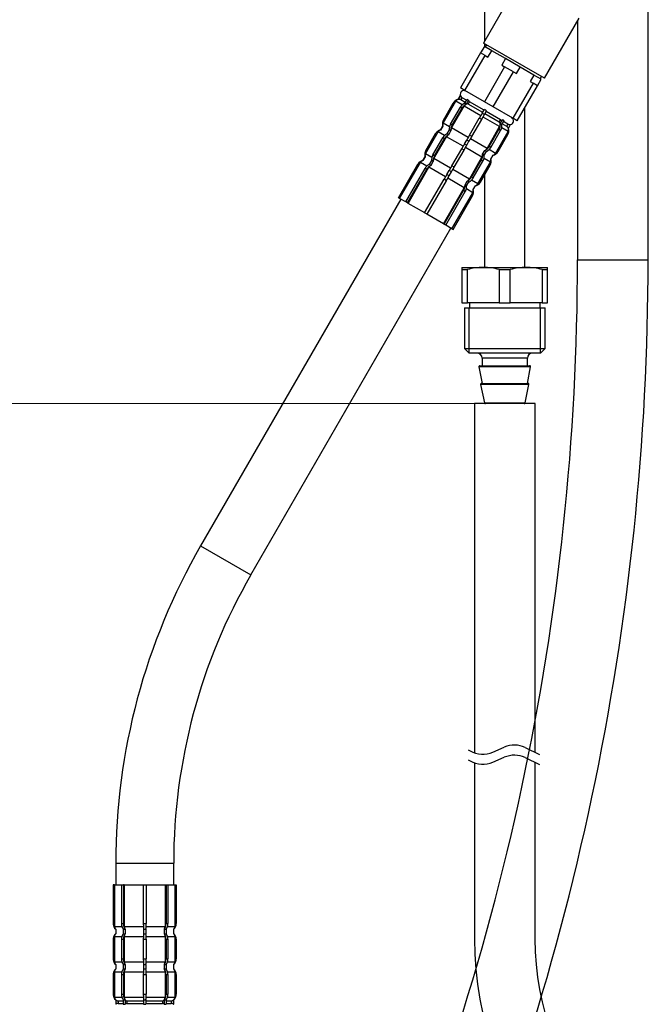
# Model space of a CAD drawing. Units: millimetres. Extents: x 6 to 291, y 5 to 413.
# Drawn here: x 47 to 78, y 136 to 185 of the extents above; entities that cross this region are included whole.
import ezdxf
from ezdxf.enums import TextEntityAlignment as Align

# ---------------------------------------------------------------- set-up
doc = ezdxf.new("R2010")
doc.units = ezdxf.units.MM
for name, color, linetype in [('03958031', 7, 'Continuous'), ('Default', 7, 'Continuous'), ('DV5_Layer1$C$L1', 7, 'Continuous'), ('DV5_Layer100$C$L100', 7, 'Continuous'), ('JP593550', 7, 'Continuous'), ('JP611611YA0', 7, 'Continuous'), ('JPH00520', 7, 'Continuous'), ('JPH00530', 7, 'Continuous'), ('JPH03110-02', 7, 'Continuous'), ('JPH612400FA', 7, 'Continuous')]:
    doc.layers.add(name, color=color, linetype=linetype)
doc.styles.add('SEACAD_arial_ttf', font='arial.ttf')
doc.dimstyles.new('$DDT_AUDIT_GENERATED_(1F11)', dxfattribs={"dimtxt": 6, "dimasz": 6, "dimexe": 3, "dimexo": 0, "dimgap": 3, "dimtad": 0, "dimtih": 1, "dimtoh": 1, "dimdec": 0, "dimlfac": 4, "dimtxsty": 'SEACAD_arial_ttf', "dimblk1": '_SE_FILLED', "dimblk2": '_SE_FILLED', "dimsah": 1, "dimcen": 3, "dimclrd": 136, "dimclre": 136, "dimclrt": 136, "dimadec": 0, "dimazin": 0, "dimtfac": 1, "dimtdec": 0, "dimtofl": 0, "dimtmove": 0, "dimatfit": 3, "dimfxl": 1, "dimtolj": 1, "dimarcsym": 0})

# ---------------------------------------------------------------- blocks, each defined once
blk = doc.blocks.new('SE')
at = {"layer": '03958031', "color": 7, "linetype": 'Continuous'}
for p, q in [((71.757, 186.98), (70.038, 184.003)), ((73.069, 182.253), (74.788, 185.23)), ((73.069, 182.253), (70.038, 184.003))]:
    blk.add_line(p, q, dxfattribs=at)
at = {"layer": 'JP593550', "color": 7, "linetype": 'Continuous'}
for p, q in [((68.967, 172.886), (70.03, 172.886)), ((68.967, 172.886), (68.967, 172.777)), ((68.967, 172.777), (69.24, 172.777)), ((68.967, 172.777), (68.967, 171.136)), ((69.24, 171.136), (69.24, 172.777)), ((70.03, 172.886), (72.155, 172.886)), ((70.819, 172.777), (71.365, 172.777)), ((70.819, 172.777), (70.819, 171.136)), ((71.365, 171.136), (71.365, 172.777)), ((72.155, 172.886), (73.217, 172.886)), ((72.944, 172.777), (73.217, 172.777)), ((72.944, 172.777), (72.944, 171.136)), ((73.217, 172.777), (73.217, 172.886)), ((73.217, 171.136), (73.217, 172.777)), ((68.967, 171.136), (69.24, 171.136)), ((69.092, 170.886), (73.092, 170.886)), ((69.092, 170.886), (69.092, 168.866)), ((70.819, 171.136), (69.24, 171.136)), ((69.322, 168.636), (69.322, 170.886)), ((69.342, 171.136), (69.342, 170.886)), ((70.819, 171.136), (71.365, 171.136)), ((72.944, 171.136), (71.365, 171.136)), ((72.842, 170.886), (72.842, 171.136)), ((72.862, 168.636), (72.862, 170.886)), ((72.944, 171.136), (73.217, 171.136)), ((73.092, 168.866), (73.092, 170.886)), ((69.092, 168.866), (73.092, 168.866)), ((69.092, 168.866), (69.322, 168.636)), ((72.862, 168.636), (73.092, 168.866)), ((72.862, 168.636), (69.322, 168.636)), ((72.217, 168.386), (69.967, 168.386)), ((69.967, 168.386), (69.967, 168.011)), ((72.217, 168.011), (72.217, 168.386)), ((72.374, 167.951), (69.81, 167.951)), ((69.81, 167.951), (69.967, 167.136)), ((69.859, 168.011), (72.325, 168.011)), ((72.217, 167.136), (72.374, 167.951)), ((72.292, 167.075), (69.892, 167.075)), ((69.892, 167.075), (70.084, 166.175)), ((69.941, 167.136), (72.243, 167.136)), ((72.1, 166.175), (72.292, 167.075)), ((70.084, 166.175), (72.1, 166.175)), ((72.052, 166.136), (70.132, 166.136))]:
    blk.add_line(p, q, dxfattribs=at)
for centre, radius, start, end in [((70.045, 169.834), 3.052, 90.2968, 105.3094), ((70.007, 169.787), 3.099, 74.8048, 89.5891), ((72.177, 169.787), 3.098, 90.4101, 105.196), ((72.135, 169.809), 3.077, 74.7517, 89.6422), ((69.717, 168.386), 0.25, 0, 90), ((72.467, 168.386), 0.25, 90, 180), ((69.859, 167.961), 0.05, 90, 190.9159), ((72.325, 167.961), 0.05, 349.0841, 90), ((69.941, 167.086), 0.05, 90, 191.9969), ((72.243, 167.086), 0.05, 348.0031, 90), ((70.132, 166.186), 0.05, 191.9969, 270), ((72.052, 166.186), 0.05, 270, 348.0031)]:
    blk.add_arc(centre, radius, start, end, dxfattribs=at)
at = {"layer": 'JP611611YA0', "color": 7, "linetype": 'Continuous'}
for p, q in [((70.092, 187.273), (70.092, 184.097)), ((70.092, 183.972), (70.092, 183.828)), ((72.092, 172.886), (72.092, 180.811)), ((70.092, 177.472), (70.092, 172.886))]:
    blk.add_line(p, q, dxfattribs=at)
at = {"layer": 'JPH00520', "color": 7, "linetype": 'Continuous'}
for p, q in [((70.189, 183.916), (70.127, 183.807)), ((69.896, 183.508), (68.896, 181.776)), ((70.084, 183.832), (69.896, 183.508)), ((70.113, 183.383), (69.896, 183.508)), ((70.446, 183.623), (70.084, 183.832)), ((70.259, 183.298), (70.446, 183.623)), ((71.129, 183.229), (70.446, 183.623)), ((69.113, 181.651), (70.113, 183.383)), ((70.113, 183.383), (70.259, 183.298)), ((71.129, 183.229), (70.941, 182.904)), ((71.853, 182.811), (71.129, 183.229)), ((71.087, 182.82), (70.087, 181.088)), ((70.52, 180.838), (71.52, 182.57)), ((70.941, 182.904), (71.087, 182.82)), ((71.52, 182.57), (71.087, 182.82)), ((71.52, 182.57), (71.666, 182.486)), ((71.666, 182.486), (71.853, 182.811)), ((72.536, 182.417), (71.853, 182.811)), ((72.494, 182.008), (71.494, 180.276)), ((72.536, 182.417), (72.348, 182.092)), ((72.348, 182.092), (72.494, 182.008)), ((72.711, 181.883), (72.494, 182.008)), ((72.898, 182.207), (72.536, 182.417)), ((72.711, 181.883), (72.898, 182.207)), ((72.855, 182.232), (72.917, 182.341)), ((69.113, 181.651), (68.896, 181.776)), ((70.087, 181.088), (69.113, 181.651)), ((71.711, 180.151), (72.711, 181.883)), ((70.52, 180.838), (70.087, 181.088)), ((71.494, 180.276), (70.52, 180.838)), ((71.711, 180.151), (71.494, 180.276))]:
    blk.add_line(p, q, dxfattribs=at)
at = {"layer": 'JPH00530', "color": 7, "linetype": 'Continuous'}
for p, q in [((68.037, 180.034), (68.662, 181.117)), ((68.537, 181.028), (68.051, 180.187)), ((68.053, 180.187), (68.538, 181.027)), ((68.538, 181.027), (68.537, 181.028)), ((68.979, 180.934), (68.662, 181.117)), ((68.895, 181.398), (68.785, 181.208)), ((68.786, 181.207), (68.785, 181.208)), ((68.786, 181.207), (68.896, 181.398)), ((68.896, 181.398), (68.895, 181.398)), ((68.918, 181.186), (68.98, 181.294)), ((69.136, 181.06), (68.918, 181.186)), ((69.198, 181.168), (68.98, 181.294)), ((69.112, 181.019), (69.222, 181.21)), ((69.189, 180.974), (69.112, 181.019)), ((69.189, 180.974), (69.299, 181.165)), ((69.299, 181.165), (69.222, 181.21)), ((69.286, 180.973), (69.348, 181.082)), ((70.066, 180.667), (69.348, 181.082)), ((68.407, 179.982), (68.892, 180.823)), ((68.457, 179.792), (69.082, 180.874)), ((68.49, 179.934), (68.976, 180.775)), ((68.976, 180.775), (68.892, 180.823)), ((69.903, 180.4), (69.082, 180.874)), ((70.004, 180.559), (69.286, 180.973)), ((69.975, 180.52), (70.086, 180.711)), ((70.084, 180.457), (69.975, 180.52)), ((70.084, 180.457), (70.194, 180.648)), ((70.194, 180.648), (70.086, 180.711)), ((70.821, 180.087), (70.103, 180.501)), ((70.884, 180.195), (70.166, 180.61)), ((68.354, 179.851), (68.037, 180.034)), ((68.053, 180.187), (68.051, 180.187)), ((69.346, 179.44), (69.831, 180.281)), ((69.464, 179.372), (69.949, 180.213)), ((69.949, 180.213), (69.831, 180.281)), ((70.837, 179.861), (70.016, 180.335)), ((70.821, 180.087), (70.884, 180.195)), ((70.871, 180.003), (70.981, 180.194)), ((70.947, 179.959), (71.058, 180.15)), ((71.058, 180.15), (70.981, 180.194)), ((71.252, 179.983), (71.034, 180.108)), ((67.162, 178.519), (67.787, 179.601)), ((68.104, 179.418), (67.787, 179.601)), ((68.02, 179.883), (67.91, 179.692)), ((67.911, 179.691), (67.91, 179.692)), ((67.911, 179.691), (68.021, 179.882)), ((68.021, 179.882), (68.02, 179.883)), ((68.237, 179.503), (68.347, 179.694)), ((68.314, 179.459), (68.424, 179.65)), ((68.424, 179.65), (68.347, 179.694)), ((68.49, 179.934), (68.407, 179.982)), ((69.278, 179.318), (68.457, 179.792)), ((70.212, 178.779), (70.837, 179.861)), ((70.319, 178.878), (70.804, 179.719)), ((70.402, 178.83), (70.887, 179.671)), ((70.633, 178.536), (71.258, 179.618)), ((70.887, 179.671), (70.804, 179.719)), ((70.947, 179.959), (70.871, 180.003)), ((71.258, 179.618), (70.94, 179.802)), ((71.189, 179.874), (70.971, 180)), ((71.189, 179.874), (71.252, 179.983)), ((71.273, 179.771), (71.384, 179.962)), ((71.273, 179.771), (71.274, 179.77)), ((71.274, 179.77), (71.385, 179.961)), ((71.384, 179.962), (71.385, 179.961)), ((67.662, 179.512), (67.176, 178.672)), ((67.178, 178.671), (67.663, 179.512)), ((67.532, 178.467), (68.017, 179.307)), ((67.582, 178.276), (68.207, 179.359)), ((67.615, 178.418), (68.101, 179.259)), ((67.663, 179.512), (67.662, 179.512)), ((68.101, 179.259), (68.017, 179.307)), ((69.028, 178.885), (68.207, 179.359)), ((68.314, 179.459), (68.237, 179.503)), ((69.1, 179.005), (69.211, 179.196)), ((69.209, 178.942), (69.319, 179.133)), ((69.319, 179.133), (69.211, 179.196)), ((69.464, 179.372), (69.346, 179.44)), ((70.212, 178.779), (69.391, 179.252)), ((70.756, 178.626), (71.242, 179.466)), ((70.758, 178.625), (71.243, 179.465)), ((71.242, 179.466), (71.243, 179.465)), ((67.178, 178.671), (67.176, 178.672)), ((68.471, 177.925), (68.956, 178.765)), ((68.589, 177.857), (69.074, 178.697)), ((69.074, 178.697), (68.956, 178.765)), ((69.209, 178.942), (69.1, 179.005)), ((69.962, 178.345), (69.141, 178.819)), ((69.996, 178.488), (70.106, 178.679)), ((70.072, 178.443), (70.183, 178.634)), ((70.183, 178.634), (70.106, 178.679)), ((70.633, 178.536), (70.315, 178.719)), ((70.402, 178.83), (70.319, 178.878)), ((70.756, 178.626), (70.758, 178.625)), ((65.881, 176.3), (66.912, 178.086)), ((67.229, 177.903), (66.912, 178.086)), ((67.145, 178.367), (67.035, 178.176)), ((67.036, 178.176), (67.035, 178.176)), ((67.036, 178.176), (67.146, 178.367)), ((67.146, 178.367), (67.145, 178.367)), ((67.479, 178.336), (67.162, 178.519)), ((67.362, 177.988), (67.472, 178.179)), ((67.439, 177.943), (67.549, 178.134)), ((67.549, 178.134), (67.472, 178.179)), ((67.615, 178.418), (67.532, 178.467)), ((68.403, 177.802), (67.582, 178.276)), ((69.337, 177.263), (69.962, 178.345)), ((69.444, 177.363), (69.929, 178.203)), ((69.527, 177.315), (70.012, 178.155)), ((69.758, 177.02), (70.383, 178.103)), ((70.012, 178.155), (69.929, 178.203)), ((70.072, 178.443), (69.996, 178.488)), ((70.383, 178.103), (70.065, 178.286)), ((70.398, 178.255), (70.509, 178.446)), ((70.398, 178.255), (70.399, 178.254)), ((70.399, 178.254), (70.51, 178.445)), ((70.509, 178.446), (70.51, 178.445)), ((66.787, 177.997), (65.825, 176.332)), ((65.827, 176.331), (66.788, 177.996)), ((66.181, 176.126), (67.142, 177.792)), ((66.264, 176.078), (67.226, 177.743)), ((66.301, 176.057), (67.332, 177.843)), ((66.788, 177.996), (66.787, 177.997)), ((67.226, 177.743), (67.142, 177.792)), ((68.153, 177.369), (67.332, 177.843)), ((67.439, 177.943), (67.362, 177.988)), ((68.225, 177.489), (68.336, 177.68)), ((68.334, 177.426), (68.444, 177.617)), ((68.444, 177.617), (68.336, 177.68)), ((68.589, 177.857), (68.471, 177.925)), ((69.337, 177.263), (68.516, 177.737)), ((69.881, 177.11), (70.367, 177.951)), ((69.883, 177.109), (70.368, 177.95)), ((70.367, 177.951), (70.368, 177.95)), ((67.119, 175.585), (68.081, 177.25)), ((67.237, 175.516), (68.199, 177.182)), ((68.199, 177.182), (68.081, 177.25)), ((68.334, 177.426), (68.225, 177.489)), ((69.087, 176.83), (68.266, 177.304)), ((69.121, 176.972), (69.231, 177.163)), ((69.197, 176.928), (69.308, 177.119)), ((69.308, 177.119), (69.231, 177.163)), ((69.758, 177.02), (69.44, 177.204)), ((69.527, 177.315), (69.444, 177.363)), ((69.881, 177.11), (69.883, 177.109)), ((68.056, 175.044), (69.087, 176.83)), ((68.093, 175.023), (69.054, 176.688)), ((68.176, 174.974), (69.137, 176.64)), ((69.137, 176.64), (69.054, 176.688)), ((69.197, 176.928), (69.121, 176.972)), ((69.508, 176.587), (69.19, 176.771)), ((69.523, 176.74), (69.634, 176.931)), ((69.523, 176.74), (69.524, 176.739)), ((69.524, 176.739), (69.635, 176.93)), ((69.634, 176.931), (69.635, 176.93)), ((65.827, 176.331), (65.825, 176.332)), ((65.881, 176.3), (65.827, 176.331)), ((66.181, 176.126), (65.881, 176.3)), ((66.264, 176.078), (66.181, 176.126)), ((68.476, 174.801), (69.508, 176.587)), ((68.53, 174.77), (69.492, 176.435)), ((68.532, 174.769), (69.493, 176.434)), ((69.492, 176.435), (69.493, 176.434)), ((66.301, 176.057), (66.264, 176.078)), ((67.122, 175.583), (66.301, 176.057)), ((67.237, 175.516), (67.119, 175.585)), ((68.056, 175.044), (67.235, 175.518)), ((68.056, 175.044), (68.093, 175.023)), ((68.176, 174.974), (68.093, 175.023)), ((68.476, 174.801), (68.176, 174.974)), ((68.476, 174.801), (68.53, 174.77)), ((68.53, 174.77), (68.532, 174.769)), ((51.68, 142.297), (51.678, 142.297)), ((51.678, 142.297), (51.678, 140.374)), ((51.742, 142.297), (51.68, 142.297)), ((51.68, 142.297), (51.68, 140.374)), ((51.742, 142.297), (52.089, 142.297)), ((51.742, 142.297), (51.742, 140.234)), ((52.089, 142.297), (52.185, 142.297)), ((52.089, 142.297), (52.089, 140.374)), ((52.228, 142.297), (52.185, 142.297)), ((52.185, 142.297), (52.185, 140.374)), ((52.228, 142.297), (53.176, 142.297)), ((52.228, 142.297), (52.228, 140.234)), ((53.173, 142.297), (53.309, 142.297)), ((53.173, 142.297), (53.173, 140.374)), ((53.306, 142.297), (54.254, 142.297)), ((53.309, 142.297), (53.309, 140.374)), ((54.254, 142.297), (54.297, 142.297)), ((54.254, 142.297), (54.254, 140.234)), ((54.297, 142.297), (54.393, 142.297)), ((54.297, 142.297), (54.297, 140.374)), ((54.393, 142.297), (54.74, 142.297)), ((54.393, 142.297), (54.393, 140.374)), ((54.74, 142.297), (54.802, 142.297)), ((54.74, 142.297), (54.74, 140.234)), ((54.802, 142.297), (54.803, 142.297)), ((54.802, 142.297), (54.802, 140.374)), ((54.803, 140.374), (54.803, 142.297)), ((51.68, 140.374), (51.678, 140.374)), ((51.742, 140.234), (52.109, 140.234)), ((51.805, 140.095), (51.803, 140.095)), ((51.803, 140.095), (51.803, 139.874)), ((51.805, 140.095), (51.805, 139.874)), ((52.089, 140.374), (52.185, 140.374)), ((52.181, 140.095), (52.27, 140.095)), ((52.181, 140.095), (52.181, 139.874)), ((52.228, 140.234), (53.176, 140.234)), ((52.27, 140.095), (52.27, 139.874)), ((53.173, 140.374), (53.309, 140.374)), ((53.178, 140.095), (53.304, 140.095)), ((53.178, 140.095), (53.178, 139.874)), ((53.304, 140.095), (53.304, 139.874)), ((53.306, 140.234), (54.254, 140.234)), ((54.212, 140.095), (54.301, 140.095)), ((54.212, 140.095), (54.212, 139.874)), ((54.297, 140.374), (54.393, 140.374)), ((54.301, 140.095), (54.301, 139.874)), ((54.373, 140.234), (54.74, 140.234)), ((54.677, 140.095), (54.678, 140.095)), ((54.677, 140.095), (54.677, 139.874)), ((54.678, 139.874), (54.678, 140.095)), ((54.802, 140.374), (54.803, 140.374)), ((51.68, 139.595), (51.678, 139.595)), ((51.678, 139.595), (51.678, 138.624)), ((51.68, 139.595), (51.68, 138.624)), ((51.742, 139.734), (52.109, 139.734)), ((51.742, 139.734), (51.742, 138.484)), ((51.805, 139.874), (51.803, 139.874)), ((52.089, 139.595), (52.185, 139.595)), ((52.089, 139.595), (52.089, 138.624)), ((52.181, 139.874), (52.27, 139.874)), ((52.185, 139.595), (52.185, 138.624)), ((52.228, 139.734), (53.176, 139.734)), ((52.228, 139.734), (52.228, 138.484)), ((53.173, 139.595), (53.309, 139.595)), ((53.173, 139.595), (53.173, 138.624)), ((53.178, 139.874), (53.304, 139.874)), ((53.306, 139.734), (54.254, 139.734)), ((53.309, 139.595), (53.309, 138.624)), ((54.212, 139.874), (54.301, 139.874)), ((54.254, 139.734), (54.254, 138.484)), ((54.297, 139.595), (54.393, 139.595)), ((54.297, 139.595), (54.297, 138.624)), ((54.373, 139.734), (54.74, 139.734)), ((54.393, 139.595), (54.393, 138.624)), ((54.677, 139.874), (54.678, 139.874)), ((54.74, 139.734), (54.74, 138.484)), ((54.802, 139.595), (54.803, 139.595)), ((54.802, 139.595), (54.802, 138.624)), ((54.803, 138.624), (54.803, 139.595)), ((51.68, 138.624), (51.678, 138.624)), ((52.089, 138.624), (52.185, 138.624)), ((53.173, 138.624), (53.309, 138.624)), ((54.297, 138.624), (54.393, 138.624)), ((54.802, 138.624), (54.803, 138.624)), ((51.742, 138.484), (52.109, 138.484)), ((51.805, 138.345), (51.803, 138.345)), ((51.803, 138.345), (51.803, 138.124)), ((51.805, 138.124), (51.803, 138.124)), ((51.805, 138.345), (51.805, 138.124)), ((52.181, 138.345), (52.27, 138.345)), ((52.181, 138.345), (52.181, 138.124)), ((52.181, 138.124), (52.27, 138.124)), ((52.228, 138.484), (53.176, 138.484)), ((52.27, 138.345), (52.27, 138.124)), ((53.178, 138.345), (53.304, 138.345)), ((53.178, 138.345), (53.178, 138.124)), ((53.178, 138.124), (53.304, 138.124)), ((53.304, 138.345), (53.304, 138.124)), ((53.306, 138.484), (54.254, 138.484)), ((54.212, 138.345), (54.301, 138.345)), ((54.212, 138.345), (54.212, 138.124)), ((54.212, 138.124), (54.301, 138.124)), ((54.301, 138.345), (54.301, 138.124)), ((54.373, 138.484), (54.74, 138.484)), ((54.677, 138.345), (54.678, 138.345)), ((54.677, 138.345), (54.677, 138.124)), ((54.677, 138.124), (54.678, 138.124)), ((54.678, 138.124), (54.678, 138.345)), ((51.68, 137.845), (51.678, 137.845)), ((51.678, 137.845), (51.678, 136.874)), ((51.68, 137.845), (51.68, 136.874)), ((51.742, 137.984), (52.109, 137.984)), ((51.742, 137.984), (51.742, 136.734)), ((52.089, 137.845), (52.185, 137.845)), ((52.089, 137.845), (52.089, 136.874)), ((52.185, 137.845), (52.185, 136.874)), ((52.228, 137.984), (53.176, 137.984)), ((52.228, 137.984), (52.228, 136.734)), ((53.173, 137.845), (53.309, 137.845)), ((53.173, 137.845), (53.173, 136.874)), ((53.306, 137.984), (54.254, 137.984)), ((53.309, 137.845), (53.309, 136.874)), ((54.254, 137.984), (54.254, 136.734)), ((54.297, 137.845), (54.393, 137.845)), ((54.297, 137.845), (54.297, 136.874)), ((54.373, 137.984), (54.74, 137.984)), ((54.393, 137.845), (54.393, 136.874)), ((54.74, 137.984), (54.74, 136.734)), ((54.802, 137.845), (54.803, 137.845)), ((54.802, 137.845), (54.802, 136.874)), ((54.803, 136.874), (54.803, 137.845)), ((51.68, 136.874), (51.678, 136.874)), ((51.742, 136.734), (52.109, 136.734)), ((51.805, 136.595), (51.803, 136.595)), ((51.803, 136.595), (51.803, 136.374)), ((51.805, 136.595), (51.805, 136.374)), ((52.089, 136.874), (52.185, 136.874)), ((52.181, 136.595), (52.27, 136.595)), ((52.181, 136.595), (52.181, 136.374)), ((52.228, 136.734), (53.176, 136.734)), ((52.27, 136.595), (52.27, 136.374)), ((53.173, 136.874), (53.309, 136.874)), ((53.178, 136.595), (53.304, 136.595)), ((53.178, 136.595), (53.178, 136.374)), ((53.304, 136.595), (53.304, 136.374)), ((53.306, 136.734), (54.254, 136.734)), ((54.212, 136.595), (54.301, 136.595)), ((54.212, 136.595), (54.212, 136.374)), ((54.297, 136.874), (54.393, 136.874)), ((54.301, 136.595), (54.301, 136.374)), ((54.373, 136.734), (54.74, 136.734)), ((54.677, 136.595), (54.678, 136.595)), ((54.677, 136.595), (54.677, 136.374)), ((54.678, 136.374), (54.678, 136.595)), ((54.802, 136.874), (54.803, 136.874)), ((51.805, 136.374), (51.803, 136.374)), ((51.93, 136.547), (52.181, 136.547)), ((51.93, 136.547), (51.93, 136.422)), ((51.93, 136.422), (52.181, 136.422)), ((52.181, 136.374), (52.27, 136.374)), ((52.354, 136.547), (53.184, 136.547)), ((52.354, 136.547), (52.354, 136.422)), ((52.354, 136.422), (53.184, 136.422)), ((53.178, 136.374), (53.304, 136.374)), ((53.298, 136.547), (54.128, 136.547)), ((53.298, 136.422), (54.128, 136.422)), ((54.128, 136.547), (54.128, 136.422)), ((54.212, 136.374), (54.301, 136.374)), ((54.301, 136.547), (54.552, 136.547)), ((54.301, 136.422), (54.552, 136.422)), ((54.552, 136.547), (54.552, 136.422)), ((54.677, 136.374), (54.678, 136.374))]:
    blk.add_line(p, q, dxfattribs=at)
for centre, radius, start, end in [((69.073, 181.457), 0.187, 60, 198.1897), ((68.861, 180.84), 0.375, 101.8103, 150), ((68.376, 180), 0.375, 150, 198.1897), ((71.346, 180.144), 0.187, 281.8103, 60), ((67.986, 179.325), 0.375, 101.8103, 150), ((70.918, 179.653), 0.375, 330, 18.1897), ((67.501, 178.484), 0.375, 150, 198.1897), ((70.433, 178.812), 0.375, 281.8103, 330), ((67.111, 177.809), 0.375, 101.8103, 150), ((70.043, 178.137), 0.375, 330, 18.1897), ((69.558, 177.297), 0.375, 281.8103, 330), ((69.168, 176.622), 0.375, 330, 18.1897), ((52.053, 140.374), 0.375, 180, 228.1897), ((54.428, 140.374), 0.375, 311.8103, 360), ((52.053, 139.595), 0.375, 131.8103, 180), ((54.428, 139.595), 0.375, 0, 48.1897), ((52.053, 138.624), 0.375, 180, 228.1897), ((54.428, 138.624), 0.375, 311.8103, 360), ((52.053, 137.845), 0.375, 131.8103, 180), ((54.428, 137.845), 0.375, 0, 48.1897), ((52.053, 136.874), 0.375, 180, 228.1897), ((54.428, 136.874), 0.375, 311.8103, 360)]:
    blk.add_arc(centre, radius, start, end, dxfattribs=at)
for points, weights in [([(68.786, 181.207), (68.622, 181.172), (68.538, 181.027)], [1, 0.912870929177, 1]), ([(68.786, 181.207), (68.704, 181.19), (68.662, 181.117)], [1, 0.912870929175, 1]), ([(68.918, 181.186), (68.856, 181.222), (68.786, 181.207)], [1, 0.934172358954, 1]), ([(69.112, 181.019), (68.976, 180.968), (68.892, 180.823)], [1, 0.912870929176, 1]), ([(68.896, 181.398), (68.918, 181.33), (68.98, 181.294)], [1, 0.934172358958, 1]), ([(69.299, 181.165), (69.306, 181.106), (69.348, 181.082)], [1, 0.93417235896, 1]), ([(69.189, 180.974), (69.059, 180.92), (68.976, 180.775)], [1, 0.912870929173, 1]), ([(69.189, 180.974), (69.124, 180.947), (69.082, 180.874)], [1, 0.912870929175, 1]), ([(69.286, 180.973), (69.244, 180.998), (69.189, 180.974)], [1, 0.934172358965, 1]), ([(69.975, 180.52), (69.915, 180.426), (69.831, 180.281)], [1, 0.912870929152, 1]), ([(68.053, 180.187), (67.969, 180.042), (68.021, 179.882)], [1, 0.912870929175, 1]), ([(68.037, 180.034), (67.995, 179.962), (68.021, 179.882)], [1, 0.912870929176, 1]), ([(69.949, 180.213), (70.033, 180.358), (70.084, 180.457)], [1, 0.912870929179, 1]), ([(70.871, 180.003), (70.863, 180.063), (70.821, 180.087)], [1, 0.934172358963, 1]), ([(70.884, 180.195), (70.926, 180.171), (70.981, 180.194)], [1, 0.934172358966, 1]), ([(67.911, 179.691), (67.747, 179.657), (67.663, 179.512)], [1, 0.912870929174, 1]), ([(67.911, 179.691), (67.829, 179.674), (67.787, 179.601)], [1, 0.912870929178, 1]), ([(68.407, 179.982), (68.323, 179.837), (68.347, 179.694)], [1, 0.912870929175, 1]), ([(68.49, 179.934), (68.407, 179.789), (68.424, 179.65)], [1, 0.912870929175, 1]), ([(68.457, 179.792), (68.415, 179.719), (68.424, 179.65)], [1, 0.912870929175, 1]), ([(70.804, 179.719), (70.888, 179.864), (70.871, 180.003)], [1, 0.912870929175, 1]), ([(70.837, 179.861), (70.879, 179.934), (70.871, 180.003)], [1, 0.912870929172, 1]), ([(70.887, 179.671), (70.971, 179.816), (70.947, 179.959)], [1, 0.912870929176, 1]), ([(71.273, 179.771), (71.251, 179.839), (71.189, 179.874)], [1, 0.93417235896, 1]), ([(71.242, 179.466), (71.326, 179.611), (71.273, 179.771)], [1, 0.912870929176, 1]), ([(71.252, 179.983), (71.313, 179.947), (71.384, 179.962)], [1, 0.934172358955, 1]), ([(71.258, 179.618), (71.299, 179.691), (71.273, 179.771)], [1, 0.912870929175, 1]), ([(68.237, 179.503), (68.101, 179.452), (68.017, 179.307)], [1, 0.912870929175, 1]), ([(68.314, 179.459), (68.184, 179.404), (68.101, 179.259)], [1, 0.912870929175, 1]), ([(68.314, 179.459), (68.249, 179.432), (68.207, 179.359)], [1, 0.912870929176, 1]), ([(69.346, 179.44), (69.262, 179.295), (69.211, 179.196)], [1, 0.912870929199, 1]), ([(69.319, 179.133), (69.38, 179.227), (69.464, 179.372)], [1, 0.912870929144, 1]), ([(67.178, 178.671), (67.094, 178.526), (67.146, 178.367)], [1, 0.912870929175, 1]), ([(69.1, 179.005), (69.04, 178.91), (68.956, 178.765)], [1, 0.912870929179, 1]), ([(69.074, 178.697), (69.158, 178.842), (69.209, 178.942)], [1, 0.91287092919, 1]), ([(70.106, 178.679), (70.235, 178.733), (70.319, 178.878)], [1, 0.912870929175, 1]), ([(70.106, 178.679), (70.17, 178.706), (70.212, 178.779)], [1, 0.912870929174, 1]), ([(70.183, 178.634), (70.318, 178.685), (70.402, 178.83)], [1, 0.912870929175, 1]), ([(70.509, 178.446), (70.673, 178.48), (70.756, 178.626)], [1, 0.912870929175, 1]), ([(67.036, 178.176), (66.872, 178.141), (66.788, 177.996)], [1, 0.912870929175, 1]), ([(67.036, 178.176), (66.954, 178.159), (66.912, 178.086)], [1, 0.912870929173, 1]), ([(67.162, 178.519), (67.12, 178.446), (67.146, 178.367)], [1, 0.912870929174, 1]), ([(67.532, 178.467), (67.448, 178.321), (67.472, 178.179)], [1, 0.912870929175, 1]), ([(67.615, 178.418), (67.532, 178.273), (67.549, 178.134)], [1, 0.912870929175, 1]), ([(67.582, 178.276), (67.54, 178.204), (67.549, 178.134)], [1, 0.912870929176, 1]), ([(69.929, 178.203), (70.013, 178.349), (69.996, 178.488)], [1, 0.912870929175, 1]), ([(69.962, 178.345), (70.004, 178.418), (69.996, 178.488)], [1, 0.912870929176, 1]), ([(70.012, 178.155), (70.096, 178.3), (70.072, 178.443)], [1, 0.912870929176, 1]), ([(70.367, 177.951), (70.451, 178.096), (70.398, 178.255)], [1, 0.912870929176, 1]), ([(70.383, 178.103), (70.424, 178.176), (70.398, 178.255)], [1, 0.912870929175, 1]), ([(70.509, 178.446), (70.591, 178.463), (70.633, 178.536)], [1, 0.912870929177, 1]), ([(67.362, 177.988), (67.226, 177.937), (67.142, 177.792)], [1, 0.912870929173, 1]), ([(67.439, 177.943), (67.309, 177.889), (67.226, 177.743)], [1, 0.912870929175, 1]), ([(67.439, 177.943), (67.374, 177.916), (67.332, 177.843)], [1, 0.912870929174, 1]), ([(68.471, 177.925), (68.387, 177.78), (68.336, 177.68)], [1, 0.912870929185, 1]), ([(68.444, 177.617), (68.505, 177.711), (68.589, 177.857)], [1, 0.912870929154, 1]), ([(68.225, 177.489), (68.165, 177.395), (68.081, 177.25)], [1, 0.912870929175, 1]), ([(68.199, 177.182), (68.283, 177.327), (68.334, 177.426)], [1, 0.912870929172, 1]), ([(69.231, 177.163), (69.36, 177.218), (69.444, 177.363)], [1, 0.912870929175, 1]), ([(69.231, 177.163), (69.295, 177.19), (69.337, 177.263)], [1, 0.912870929176, 1]), ([(69.308, 177.119), (69.443, 177.169), (69.527, 177.315)], [1, 0.912870929176, 1]), ([(69.634, 176.931), (69.798, 176.965), (69.881, 177.11)], [1, 0.912870929174, 1]), ([(69.054, 176.688), (69.138, 176.833), (69.121, 176.972)], [1, 0.912870929175, 1]), ([(69.087, 176.83), (69.129, 176.903), (69.121, 176.972)], [1, 0.912870929175, 1]), ([(69.137, 176.64), (69.221, 176.785), (69.197, 176.928)], [1, 0.912870929175, 1]), ([(69.492, 176.435), (69.576, 176.58), (69.523, 176.74)], [1, 0.912870929175, 1]), ([(69.508, 176.587), (69.549, 176.66), (69.523, 176.74)], [1, 0.912870929176, 1]), ([(69.634, 176.931), (69.716, 176.948), (69.758, 177.02)], [1, 0.912870929177, 1]), ([(51.68, 140.374), (51.68, 140.206), (51.805, 140.095)], [1, 0.912870929175, 1]), ([(51.742, 140.234), (51.742, 140.151), (51.805, 140.095)], [1, 0.912870929176, 1]), ([(52.089, 140.374), (52.089, 140.206), (52.181, 140.095)], [1, 0.912870929176, 1]), ([(52.185, 140.374), (52.185, 140.206), (52.27, 140.095)], [1, 0.912870929175, 1]), ([(52.228, 140.234), (52.228, 140.151), (52.27, 140.095)], [1, 0.912870929175, 1]), ([(53.173, 140.374), (53.173, 140.206), (53.178, 140.095)], [1, 0.912870929178, 1]), ([(53.304, 140.095), (53.309, 140.206), (53.309, 140.374)], [1, 0.912870929178, 1]), ([(54.212, 140.095), (54.297, 140.206), (54.297, 140.374)], [1, 0.912870929175, 1]), ([(54.212, 140.095), (54.254, 140.151), (54.254, 140.234)], [1, 0.912870929174, 1]), ([(54.301, 140.095), (54.393, 140.206), (54.393, 140.374)], [1, 0.912870929176, 1]), ([(54.677, 140.095), (54.802, 140.206), (54.802, 140.374)], [1, 0.912870929175, 1]), ([(54.677, 140.095), (54.74, 140.151), (54.74, 140.234)], [1, 0.912870929175, 1]), ([(51.805, 139.874), (51.68, 139.762), (51.68, 139.595)], [1, 0.912870929175, 1]), ([(51.805, 139.874), (51.742, 139.818), (51.742, 139.734)], [1, 0.912870929175, 1]), ([(52.181, 139.874), (52.089, 139.762), (52.089, 139.595)], [1, 0.912870929175, 1]), ([(52.27, 139.874), (52.185, 139.762), (52.185, 139.595)], [1, 0.912870929174, 1]), ([(52.27, 139.874), (52.228, 139.818), (52.228, 139.734)], [1, 0.912870929175, 1]), ([(53.178, 139.874), (53.173, 139.762), (53.173, 139.595)], [1, 0.912870929178, 1]), ([(53.309, 139.595), (53.309, 139.762), (53.304, 139.874)], [1, 0.912870929185, 1]), ([(54.254, 139.734), (54.254, 139.818), (54.212, 139.874)], [1, 0.912870929176, 1]), ([(54.297, 139.595), (54.297, 139.762), (54.212, 139.874)], [1, 0.912870929174, 1]), ([(54.393, 139.595), (54.393, 139.762), (54.301, 139.874)], [1, 0.912870929175, 1]), ([(54.74, 139.734), (54.74, 139.818), (54.677, 139.874)], [1, 0.912870929176, 1]), ([(54.802, 139.595), (54.802, 139.762), (54.677, 139.874)], [1, 0.912870929175, 1]), ([(51.68, 138.624), (51.68, 138.456), (51.805, 138.345)], [1, 0.912870929175, 1]), ([(52.089, 138.624), (52.089, 138.456), (52.181, 138.345)], [1, 0.912870929175, 1]), ([(52.185, 138.624), (52.185, 138.456), (52.27, 138.345)], [1, 0.912870929176, 1]), ([(53.173, 138.624), (53.173, 138.456), (53.178, 138.345)], [1, 0.912870929178, 1]), ([(53.304, 138.345), (53.309, 138.456), (53.309, 138.624)], [1, 0.912870929178, 1]), ([(54.212, 138.345), (54.297, 138.456), (54.297, 138.624)], [1, 0.912870929176, 1]), ([(54.301, 138.345), (54.393, 138.456), (54.393, 138.624)], [1, 0.912870929175, 1]), ([(54.677, 138.345), (54.802, 138.456), (54.802, 138.624)], [1, 0.912870929175, 1]), ([(51.805, 138.124), (51.68, 138.012), (51.68, 137.845)], [1, 0.912870929175, 1]), ([(51.742, 138.484), (51.742, 138.401), (51.805, 138.345)], [1, 0.912870929175, 1]), ([(51.805, 138.124), (51.742, 138.068), (51.742, 137.984)], [1, 0.912870929177, 1]), ([(52.181, 138.124), (52.089, 138.012), (52.089, 137.845)], [1, 0.912870929175, 1]), ([(52.27, 138.124), (52.185, 138.012), (52.185, 137.845)], [1, 0.912870929176, 1]), ([(52.228, 138.484), (52.228, 138.401), (52.27, 138.345)], [1, 0.912870929174, 1]), ([(52.27, 138.124), (52.228, 138.068), (52.228, 137.984)], [1, 0.912870929175, 1]), ([(53.178, 138.124), (53.173, 138.012), (53.173, 137.845)], [1, 0.912870929178, 1]), ([(53.309, 137.845), (53.309, 138.012), (53.304, 138.124)], [1, 0.912870929178, 1]), ([(54.212, 138.345), (54.254, 138.401), (54.254, 138.484)], [1, 0.912870929176, 1]), ([(54.254, 137.984), (54.254, 138.068), (54.212, 138.124)], [1, 0.912870929176, 1]), ([(54.297, 137.845), (54.297, 138.012), (54.212, 138.124)], [1, 0.912870929175, 1]), ([(54.393, 137.845), (54.393, 138.012), (54.301, 138.124)], [1, 0.912870929175, 1]), ([(54.677, 138.345), (54.74, 138.401), (54.74, 138.484)], [1, 0.912870929174, 1]), ([(54.74, 137.984), (54.74, 138.068), (54.677, 138.124)], [1, 0.912870929175, 1]), ([(54.802, 137.845), (54.802, 138.012), (54.677, 138.124)], [1, 0.912870929175, 1]), ([(51.68, 136.874), (51.68, 136.706), (51.805, 136.595)], [1, 0.912870929175, 1]), ([(51.742, 136.734), (51.742, 136.651), (51.805, 136.595)], [1, 0.912870929176, 1]), ([(51.805, 136.595), (51.858, 136.547), (51.93, 136.547)], [1, 0.934172358966, 1]), ([(52.089, 136.874), (52.089, 136.706), (52.181, 136.595)], [1, 0.912870929175, 1]), ([(52.185, 136.874), (52.185, 136.706), (52.27, 136.595)], [1, 0.912870929176, 1]), ([(52.228, 136.734), (52.228, 136.651), (52.27, 136.595)], [1, 0.912870929174, 1]), ([(52.27, 136.595), (52.306, 136.547), (52.354, 136.547)], [1, 0.934172358963, 1]), ([(53.173, 136.874), (53.173, 136.706), (53.178, 136.595)], [1, 0.912870929178, 1]), ([(53.304, 136.595), (53.309, 136.706), (53.309, 136.874)], [1, 0.912870929178, 1]), ([(54.128, 136.547), (54.176, 136.547), (54.212, 136.595)], [1, 0.934172358961, 1]), ([(54.212, 136.595), (54.297, 136.706), (54.297, 136.874)], [1, 0.912870929175, 1]), ([(54.212, 136.595), (54.254, 136.651), (54.254, 136.734)], [1, 0.912870929174, 1]), ([(54.301, 136.595), (54.393, 136.706), (54.393, 136.874)], [1, 0.912870929176, 1]), ([(54.552, 136.547), (54.624, 136.547), (54.677, 136.595)], [1, 0.934172358964, 1]), ([(54.677, 136.595), (54.802, 136.706), (54.802, 136.874)], [1, 0.912870929175, 1]), ([(54.677, 136.595), (54.74, 136.651), (54.74, 136.734)], [1, 0.912870929177, 1]), ([(51.93, 136.422), (51.858, 136.422), (51.805, 136.374)], [1, 0.934172358968, 1]), ([(52.354, 136.422), (52.306, 136.422), (52.27, 136.374)], [1, 0.934172358967, 1]), ([(54.212, 136.374), (54.176, 136.422), (54.128, 136.422)], [1, 0.934172358967, 1]), ([(54.677, 136.374), (54.624, 136.422), (54.552, 136.422)], [1, 0.934172358954, 1])]:
    blk.add_rational_spline(points, weights, degree=2, dxfattribs=at)
at = {"layer": 'JPH03110-02', "color": 7, "linetype": 'Continuous'}
for p, q in [((68.02, 179.883), (67.91, 179.692)), ((67.145, 178.367), (67.035, 178.176)), ((70.399, 178.254), (70.51, 178.445)), ((69.524, 176.739), (69.635, 176.93)), ((65.934, 176.269), (56.015, 159.09)), ((58.505, 157.653), (68.423, 174.832)), ((56.015, 159.09), (58.505, 157.653)), ((51.803, 143.372), (54.678, 143.372)), ((51.803, 143.372), (51.803, 142.297)), ((54.678, 142.297), (54.678, 143.372)), ((51.803, 140.095), (51.803, 139.874)), ((54.678, 139.874), (54.678, 140.095)), ((51.803, 138.345), (51.803, 138.124)), ((54.678, 138.124), (54.678, 138.345))]:
    blk.add_line(p, q, dxfattribs=at)
for radius in [31.438, 28.563]:
    blk.add_arc((83.241, 143.372), radius, 150, 180, dxfattribs=at)
at = {"layer": 'JPH612400FA', "color": 7, "linetype": 'Continuous'}
for p, q in [((78.2, 173.263), (78.2, 195.125)), ((74.7, 185.078), (74.7, 173.263)), ((74.7, 173.263), (78.2, 173.263))]:
    blk.add_line(p, q, dxfattribs=at)
for radius, start, end in [(124.882, 335.86262, 0.0122), (128.382, 336.07432, 0.01182)]:
    blk.add_arc((-50.182, 173.236), radius, start, end, dxfattribs=at)
blk = doc.blocks.new('DMBLK23')
at = {"layer": 'Default', "linetype": 'Continuous', "lineweight": 20}
for points in [[(30.575, 217.636), (32.575, 217.636), (31.575, 223.636)], [(30.575, 172.136), (31.575, 166.136), (32.575, 172.136)]]:
    blk.add_hatch(color=136, dxfattribs=at).paths.add_polyline_path(points)
at = {"layer": 'Default', "color": 136, "linetype": 'Continuous', "lineweight": 20}
for p, q in [((69.695, 223.636), (28.575, 223.636)), ((31.575, 223.636), (31.575, 199.986)), ((31.575, 189.786), (31.575, 166.136)), ((70.132, 166.136), (28.575, 166.136))]:
    blk.add_line(p, q, dxfattribs=at)
at = {"layer": 'Default', "color": 136, "linetype": 'Continuous', "lineweight": 20, "style": 'SEACAD_arial_ttf'}
blk.add_text('230', height=6, dxfattribs=at).set_placement((24.532, 197.886), align=Align.TOP_LEFT)
blk = doc.blocks.new('_SE_FILLED')
at = {"color": 0}
blk.add_line((0, 0), (-1, 0), dxfattribs=at)
blk.add_solid([(0, 0), (-1, -0.1665), (-1, 0.1665), (0, 0)], dxfattribs=at)
blk = doc.blocks.new('SE4')
at = {"layer": 'DV5_Layer1$C$L1', "color": 7, "linetype": 'Continuous'}
for p, q in [((69.283, 148.987), (69.379, 148.932)), ((70.499, 148.866), (71.07, 149.113)), ((72.1, 149.095), (72.816, 148.756)), ((69.283, 148.487), (69.379, 148.432)), ((70.499, 148.366), (71.07, 148.613)), ((72.1, 148.595), (72.816, 148.256))]:
    blk.add_line(p, q, dxfattribs=at)
for centre, start, end in [((70.004, 150.014), 240, 293.3221), ((71.565, 147.965), 64.6728, 113.3221), ((70.004, 149.514), 240, 293.3221), ((71.565, 147.465), 64.6728, 113.3221)]:
    blk.add_arc(centre, 1.25, start, end, dxfattribs=at)
at = {"layer": 'DV5_Layer100$C$L100', "color": 7, "linetype": 'Continuous'}
for p, q in [((69.586, 166.136), (69.586, 148.836)), ((72.598, 166.136), (69.586, 166.136)), ((72.586, 166.136), (72.586, 148.865)), ((69.586, 148.336), (69.586, 139.617)), ((72.586, 148.365), (72.586, 139.617))]:
    blk.add_line(p, q, dxfattribs=at)
for radius, end in [(16.679, 340.6438), (13.679, 344.5302)]:
    blk.add_arc((86.265, 139.617), radius, 180, end, dxfattribs=at)

msp = doc.modelspace()

# ---------------------------------------------------------------- block references
at = {"layer": 'Default'}
for name in ['SE', 'SE4']:
    msp.add_blockref(name, (0, 0), dxfattribs=at)

# ---------------------------------------------------------------- dimensions: what is measured, and where the dimension line sits
at = {"layer": 'Default', "color": 136, "linetype": 'Continuous', "lineweight": 20}
dim = msp.add_linear_dim(base=(31.575, 166.136), p1=(69.695, 223.636), p2=(70.132, 166.136), angle=90, text='\\A1;<>', dimstyle='$DDT_AUDIT_GENERATED_(1F11)', dxfattribs=at)
dim.commit()
dim.dimension.update_dxf_attribs({"geometry": 'DMBLK23', "text_midpoint": (31.575, 194.886), "dimtype": 160})

doc.saveas('drawing.dxf')
